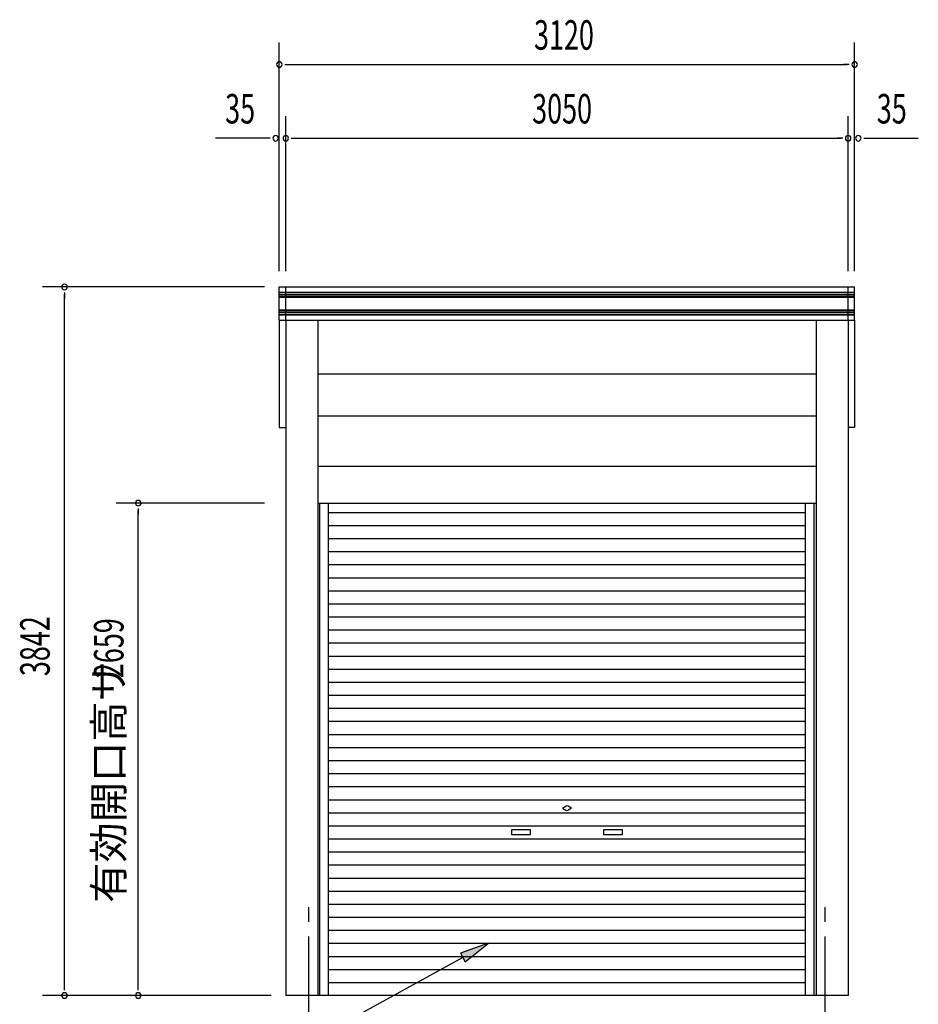
# Model space of a CAD drawing. Extents: x 868 to 32764, y 362 to 22484.
# Drawn here: x 18045 to 22918, y 5828 to 11167 of the extents above; entities that cross this region are included whole.
import ezdxf

# ---------------------------------------------------------------- set-up
doc = ezdxf.new("R2010")
doc.units = 0
doc.header["$LTSCALE"] = 80
doc.header["$MEASUREMENT"] = 0
doc.linetypes.add('1PL-M', pattern=[15, 12, -1, 1, -1])
for name, color, linetype in [('1PL-M1', 6, '1PL-M'), ('HIKIDASHI', 6, 'CONTINUOUS'), ('KERABA', 3, 'CONTINUOUS'), ('SUNPOU', 4, 'CONTINUOUS'), ('U1', 3, 'CONTINUOUS'), ('U7', 2, 'CONTINUOUS')]:
    doc.layers.add(name, color=color, linetype=linetype)
doc.styles.add('00', font='ROMANS', dxfattribs={"width": 0.666667, "bigfont": 'BIGFONT'})
doc.styles.add('01', font='ROMANS', dxfattribs={"bigfont": 'BIGFONT'})

msp = doc.modelspace()

# ---------------------------------------------------------------- linework, layer by layer
at = {"layer": '1PL-M1'}
for p, q in [((19612.9, 4035.6), (19612.9, 6375.6)), ((22412.9, 4035.6), (22412.9, 6375.6))]:
    msp.add_line(p, q, dxfattribs=at)
at = {"layer": 'HIKIDASHI'}
for p, q in [((20587.8, 6158.8), (20434.7, 6105.2)), ((20460.3, 6058.4), (20587.8, 6158.8)), ((20434.7, 6105.2), (20460.3, 6058.4)), ((20447.5, 6081.8), (19342.4, 5475.6))]:
    msp.add_line(p, q, dxfattribs=at)
msp.add_solid([(20460.3, 6058.4), (20434.7, 6105.2), (20587.8, 6158.8)], dxfattribs=at)
at = {"layer": 'KERABA'}
for p, q in [((19452.9, 9538.1), (19452.9, 9717.6)), ((19452.9, 9717.6), (22572.9, 9717.6)), ((19487.9, 9538.1), (19487.9, 9717.6)), ((22537.9, 9538.1), (22537.9, 9717.6)), ((22572.9, 9538.1), (22572.9, 9717.6)), ((19452.9, 9689.6), (22572.9, 9689.6)), ((19452.9, 9687.6), (22572.9, 9687.6)), ((19452.9, 9677.6), (22572.9, 9677.6)), ((19452.9, 9675.6), (22572.9, 9675.6)), ((19452.9, 9665.6), (22572.9, 9665.6)), ((19452.9, 9661.6), (22572.9, 9661.6)), ((19452.9, 9594.1), (22572.9, 9594.1)), ((19452.9, 9592.1), (22572.9, 9592.1)), ((19452.9, 9582.1), (22572.9, 9582.1)), ((19452.9, 9580.1), (22572.9, 9580.1)), ((19452.9, 9570.1), (22572.9, 9570.1)), ((19452.9, 9566.1), (22572.9, 9566.1)), ((19452.9, 9538.1), (22572.9, 9538.1))]:
    msp.add_line(p, q, dxfattribs=at)
at = {"layer": 'SUNPOU'}
for p, q in [((19452.9, 9804), (19452.9, 11044)), ((22572.9, 9804), (22572.9, 11044)), ((19482.9, 10924), (19512.9, 10924)), ((19492.9, 10924), (22532.9, 10924)), ((22542.9, 10924), (22512.9, 10924)), ((19487.9, 9804), (19487.9, 10644)), ((22537.9, 9804), (22537.9, 10644)), ((19392.9, 10524), (19107.7, 10524)), ((19402.9, 10524), (19372.9, 10524)), ((19517.9, 10524), (19547.9, 10524)), ((19527.9, 10524), (22497.9, 10524)), ((22507.9, 10524), (22477.9, 10524)), ((22622.9, 10524), (22652.9, 10524)), ((22632.9, 10524), (22918, 10524)), ((19372.9, 9717.6), (18167.9, 9717.6)), ((18287.9, 9687.6), (18287.9, 9657.6)), ((18287.9, 5915.6), (18287.9, 9677.6)), ((19372.9, 8545.6), (18567.9, 8545.6)), ((18687.9, 8515.6), (18687.9, 8485.6)), ((18687.9, 5915.6), (18687.9, 8505.6)), ((18287.9, 5905.6), (18287.9, 5935.6)), ((18687.9, 5905.6), (18687.9, 5935.6)), ((19407.9, 5875.6), (18167.9, 5875.6))]:
    msp.add_line(p, q, dxfattribs=at)
for centre, start, end in [((19452.9, 10924), 0, 180), ((19452.9, 10924), 180, 0), ((22572.9, 10924), 0, 180), ((22572.9, 10924), 180, 0), ((19432.9, 10524), 0, 180), ((19432.9, 10524), 180, 0), ((19487.9, 10524), 0, 180), ((19487.9, 10524), 180, 0), ((22537.9, 10524), 0, 180), ((22537.9, 10524), 180, 0), ((22592.9, 10524), 0, 180), ((22592.9, 10524), 180, 0), ((18287.9, 9717.6), 90, 270), ((18287.9, 9717.6), 270, 90), ((18687.9, 8545.6), 90, 270), ((18687.9, 8545.6), 270, 90), ((18287.9, 5875.6), 90, 270), ((18287.9, 5875.6), 270, 90), ((18687.9, 5875.6), 90, 270), ((18687.9, 5875.6), 270, 90)]:
    msp.add_arc(centre, 15, start, end, dxfattribs=at)
at = {"layer": 'U1'}
for p, q in [((19487.9, 9538.1), (19487.9, 5875.6)), ((19661.1, 9538.1), (19661.1, 5875.6)), ((22364.6, 9538.1), (22364.6, 5875.6)), ((22537.9, 9538.1), (22537.9, 5875.6)), ((19661.1, 9246.6), (22366.9, 9246.6)), ((19661.1, 9019.1), (22364.6, 9019.1)), ((19661.1, 9018), (22364.6, 9018)), ((19661.1, 8746), (22364.6, 8746)), ((19661.1, 8546), (22364.6, 8546)), ((19673.4, 5875.6), (19673.4, 8546)), ((19718.9, 5875.6), (19718.9, 8546)), ((22306.9, 5875.6), (22306.9, 8546)), ((22352.4, 5875.6), (22352.4, 8546)), ((19718.9, 8495.2), (22306.9, 8495.2)), ((19718.9, 8424.4), (22306.9, 8424.4)), ((19718.9, 8353.6), (22306.9, 8353.6)), ((19718.9, 8282.8), (22306.9, 8282.8)), ((19718.9, 8212), (22306.9, 8212)), ((19718.9, 8141.2), (22306.9, 8141.2)), ((19718.9, 8070.4), (22306.9, 8070.4)), ((19718.9, 7999.6), (22306.9, 7999.6)), ((19718.9, 7928.8), (22306.9, 7928.8)), ((19718.9, 7858), (22306.9, 7858)), ((19718.9, 7787.2), (22306.9, 7787.2)), ((19718.9, 7716.4), (22306.9, 7716.4)), ((19718.9, 7645.6), (22306.9, 7645.6)), ((19718.9, 7574.8), (22306.9, 7574.8)), ((19718.9, 7504), (22306.9, 7504)), ((19718.9, 7433.2), (22306.9, 7433.2)), ((19718.9, 7362.4), (22306.9, 7362.4)), ((19718.9, 7291.6), (22306.9, 7291.6)), ((19718.9, 7220.8), (22306.9, 7220.8)), ((19718.9, 7150), (22306.9, 7150)), ((19718.9, 7079.2), (22306.9, 7079.2)), ((19718.9, 7008.4), (22306.9, 7008.4)), ((19718.9, 6937.6), (22306.9, 6937.6)), ((20987.9, 6891.4), (21006.6, 6902.2)), ((20987.9, 6891.4), (21006.6, 6880.5)), ((21037.9, 6891.4), (21019.1, 6902.2)), ((21037.9, 6891.4), (21019.1, 6880.5)), ((19718.9, 6866.8), (22306.9, 6866.8)), ((19718.9, 6796), (22306.9, 6796)), ((20712.9, 6776.4), (20812.9, 6776.4)), ((20712.9, 6746.4), (20712.9, 6776.4)), ((20812.9, 6746.4), (20712.9, 6746.4)), ((20812.9, 6776.4), (20812.9, 6746.4)), ((21212.9, 6776.4), (21312.9, 6776.4)), ((21212.9, 6746.4), (21212.9, 6776.4)), ((21312.9, 6746.4), (21212.9, 6746.4)), ((21312.9, 6776.4), (21312.9, 6746.4)), ((19718.9, 6725.2), (22306.9, 6725.2)), ((19718.9, 6654.4), (22306.9, 6654.4)), ((19718.9, 6583.6), (22306.9, 6583.6)), ((19718.9, 6512.8), (22306.9, 6512.8)), ((19718.9, 6442), (22306.9, 6442)), ((19718.9, 6371.2), (22306.9, 6371.2)), ((19718.9, 6300.4), (22306.9, 6300.4)), ((19718.9, 6229.6), (22306.9, 6229.6)), ((19718.9, 6158.8), (22306.9, 6158.8)), ((19718.9, 6088), (22306.9, 6088)), ((19718.9, 6017.2), (22306.9, 6017.2)), ((19718.9, 5946.4), (22306.9, 5946.4)), ((22537.9, 5875.6), (19487.9, 5875.6))]:
    msp.add_line(p, q, dxfattribs=at)
for start, end in [(60, 120), (240, 300)]:
    msp.add_arc((21012.9, 6891.4), 12.5, start, end, dxfattribs=at)
at = {"layer": 'U7'}
for p, q in [((19452.9, 9538.1), (19452.9, 8955.4)), ((22572.9, 9538.1), (22572.9, 8955.4)), ((19452.9, 8955.4), (19487.9, 8955.4)), ((22572.9, 8955.4), (22537.9, 8955.4))]:
    msp.add_line(p, q, dxfattribs=at)

# ---------------------------------------------------------------- texts
at = {"layer": 'SUNPOU', "style": '00', "width": 0.67}
for s, p in [('3120', (20834.2, 11004)), ('35', (19159.3, 10604)), ('3050', (20824, 10604)), ('35', (22692.9, 10604))]:
    msp.add_text(s, height=160, dxfattribs=at).set_placement(p)
for s, p in [('3842', (18207.9, 7607.7)), ('2659', (18607.9, 7596.6))]:
    msp.add_text(s, height=160, rotation=90, dxfattribs=at).set_placement(p)
at = {"layer": 'SUNPOU', "style": '01'}
msp.add_text('有効開口高サ', height=160, rotation=90, dxfattribs=at).set_placement((18607.9, 6378.7))

doc.saveas('drawing.dxf')
